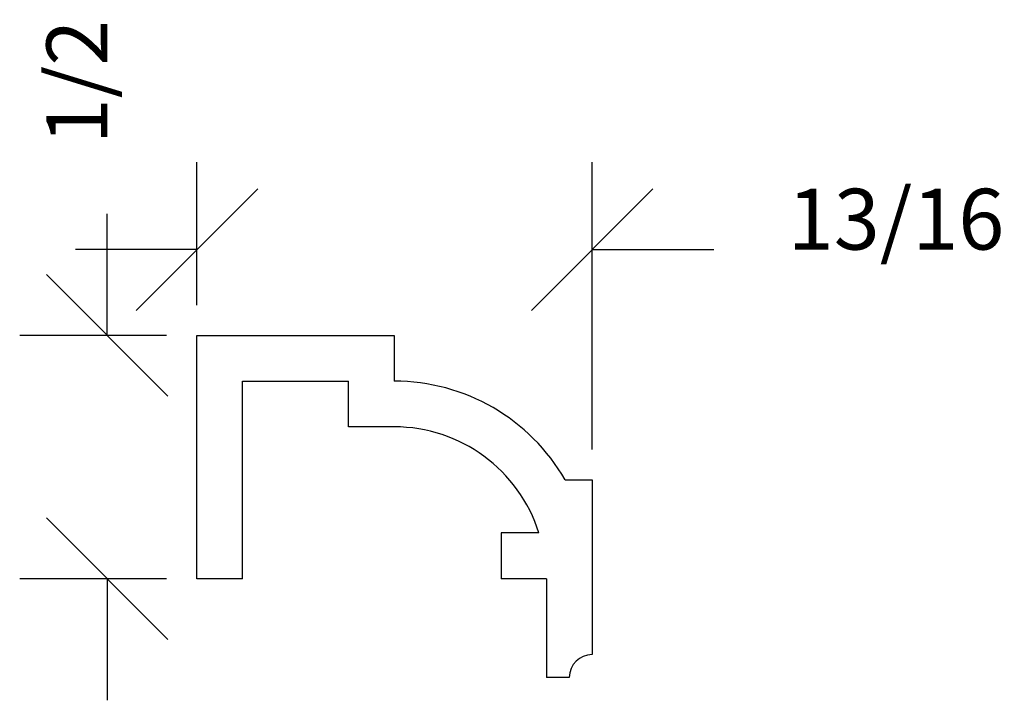
# Model space of a CAD drawing. Extents: x 0.96 to 2.99, y 1.18 to 2.58.
import ezdxf
from ezdxf.enums import TextEntityAlignment as Align

# ---------------------------------------------------------------- set-up
doc = ezdxf.new("R2010")
doc.units = 0
doc.layers.get('0').update_dxf_attribs({"linetype": 'CONTINUOUS'})
doc.layers.get('DEFPOINTS').update_dxf_attribs({"linetype": 'CONTINUOUS'})
doc.layers.add('ADP1DETAIL', color=7, linetype='CONTINUOUS')
doc.layers.add('ADPDIM', color=3, linetype='CONTINUOUS')
doc.dimstyles.get("Standard").update_dxf_attribs({"dimtxt": 0.18, "dimasz": 0.18, "dimexe": 0.18, "dimexo": 0.0625, "dimgap": 0.09, "dimtad": 0, "dimtih": 1, "dimtoh": 1, "dimdec": 4, "dimzin": 0, "dimtxsty": 'STANDARD', "dimcen": 0.09, "dimazin": 3, "dimtfac": 1, "dimtdec": 4, "dimtofl": 0, "dimtmove": 0, "dimatfit": 3, "dimtolj": 1, "dimtzin": 0})

# ---------------------------------------------------------------- blocks, each defined once
blk = doc.blocks.new('*D10')
at = {"color": 0, "linetype": 'BYBLOCK'}
for p, q in [((1.1424, 1.9273), (1.1424, 2.1773)), ((1.2674, 1.8023), (1.0174, 2.0523)), ((1.2644, 1.9273), (0.9624, 1.9273)), ((1.2674, 1.3023), (1.0174, 1.5523)), ((1.2644, 1.4273), (0.9624, 1.4273)), ((1.1424, 1.4273), (1.1424, 1.1773))]:
    blk.add_line(p, q, dxfattribs=at)
at = {"layer": 'DEFPOINTS', "color": 0, "linetype": 'BYBLOCK'}
for p in [(1.1424, 1.9273), (1.3269, 1.9273), (1.3269, 1.4273)]:
    blk.add_point(p, dxfattribs=at)
at = {"color": 0, "linetype": 'BYBLOCK'}
blk.add_text('1/2', height=0.125, rotation=90, dxfattribs=at).set_placement((1.1424, 2.4481), align=Align.CENTER)
blk = doc.blocks.new('*D11')
at = {"color": 0, "linetype": 'BYBLOCK'}
for p, q in [((1.3269, 1.9898), (1.3269, 2.2837)), ((2.1399, 1.6928), (2.1399, 2.2837)), ((1.2019, 1.9787), (1.4519, 2.2287)), ((2.0149, 1.9787), (2.2649, 2.2287)), ((1.3269, 2.1037), (1.0769, 2.1037)), ((2.1399, 2.1037), (2.3899, 2.1037))]:
    blk.add_line(p, q, dxfattribs=at)
at = {"layer": 'DEFPOINTS', "color": 0, "linetype": 'BYBLOCK'}
for p in [(2.1399, 2.1037), (1.3269, 1.9273), (2.1399, 1.6303)]:
    blk.add_point(p, dxfattribs=at)
at = {"color": 0, "linetype": 'BYBLOCK'}
blk.add_text('13/16', height=0.125, dxfattribs=at).set_placement((2.7649, 2.1037), align=Align.CENTER)

msp = doc.modelspace()

# ---------------------------------------------------------------- linework, layer by layer
at = {"layer": 'ADP1DETAIL'}
for p, q in [((1.32691, 1.9273), (1.73291, 1.9273)), ((1.32691, 1.4273), (1.32691, 1.9273)), ((1.73291, 1.9273), (1.73291, 1.8333)), ((1.63891, 1.7393), (1.63891, 1.8333)), ((1.73291, 1.7393), (1.63891, 1.7393)), ((2.08451, 1.6303), (2.13991, 1.6303)), ((2.13991, 1.6303), (2.13991, 1.2713)), ((2.03041, 1.5213), (1.95291, 1.5213)), ((1.95291, 1.5213), (1.95291, 1.4273)), ((1.42091, 1.4273), (1.32691, 1.4273)), ((2.04591, 1.4273), (1.95291, 1.4273)), ((2.04591, 1.4273), (2.04591, 1.2243)), ((2.09291, 1.2243), (2.04591, 1.2243))]:
    msp.add_line(p, q, dxfattribs=at)
msp.add_lwpolyline([(1.42091, 1.4273), (1.42091, 1.8333), (1.63891, 1.8333), (1.63891, 1.8333)], dxfattribs=at)
msp.add_lwpolyline([(1.42091, 1.4273), (1.42091, 1.8333), (1.63891, 1.8333), (1.63891, 1.8333)], dxfattribs=at)
msp.add_lwpolyline([(1.42091, 1.4273), (1.42091, 1.8333), (1.63891, 1.8333), (1.63891, 1.8333)], dxfattribs=at)
for centre, radius, start, end in [((1.73291, 1.4273), 0.406, 30, 90), ((1.73291, 1.4273), 0.312, 17.53462, 90), ((2.13991, 1.2243), 0.047, 90, 180)]:
    msp.add_arc(centre, radius, start, end, dxfattribs=at)

# ---------------------------------------------------------------- dimensions: what is measured, and where the dimension line sits
at = {"layer": 'ADPDIM'}
dim = msp.add_linear_dim(base=(1.14236, 1.9273), p1=(1.32691, 1.4273), p2=(1.32691, 1.9273), angle=90, dimstyle='Standard', dxfattribs=at)
dim.commit()
dim.dimension.update_dxf_attribs({"geometry": '*D10', "text_midpoint": (1.14236, 2.44814)})
dim = msp.add_linear_dim(base=(2.13991, 2.10369), p1=(1.32691, 1.9273), p2=(2.13991, 1.6303), dimstyle='Standard', dxfattribs=at)
dim.commit()
dim.dimension.update_dxf_attribs({"geometry": '*D11', "text_midpoint": (2.76491, 2.10369)})

doc.saveas('drawing.dxf')
